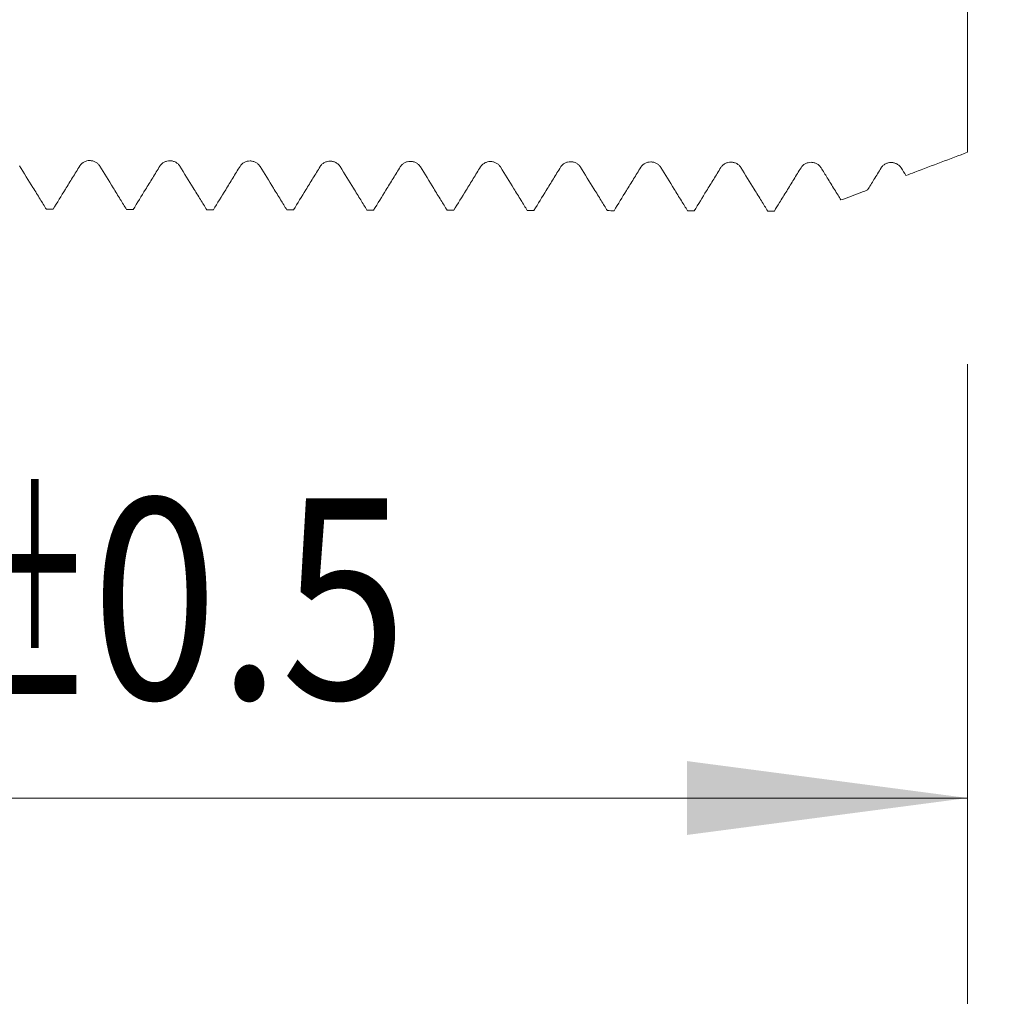
# Model space of a CAD drawing. Units: millimetres. Extents: x -30 to 92, y -82 to 35.
# Drawn here: x 58 to 71, y -17 to -4 of the extents above; entities that cross this region are included whole.
import ezdxf

# ---------------------------------------------------------------- set-up
doc = ezdxf.new("R2010")
doc.units = ezdxf.units.MM
for name, color, linetype in [('1', 4, 'Continuous'), ('2', 7, 'Continuous'), ('SK2', 7, 'Continuous')]:
    doc.layers.add(name, color=color, linetype=linetype)
doc.styles.add('iso_b_vert', font='simplex.shx')
doc.dimstyles.get("Standard").update_dxf_attribs({"dimtxt": 0.18, "dimasz": 0.18, "dimexe": 0.18, "dimexo": 0.0625, "dimgap": 0.09, "dimtad": 1, "dimzin": 0, "dimdsep": 52, "dimtxsty": 'Standard', "dimcen": 0.09, "dimadec": 0, "dimazin": 0, "dimtfac": 1, "dimtdec": 4, "dimtofl": 0, "dimtmove": 0, "dimatfit": 3, "dimfxl": 1, "dimtolj": 1, "dimtzin": 0, "dimarcsym": 0})

# ---------------------------------------------------------------- blocks, each defined once
blk = doc.blocks.new('_U0')
at = {"layer": '2', "lineweight": 13}
for p, q in [((89.8, -7.075632), (89.8, 32.571115)), ((71.8875, 7.075632), (91.8, 7.075632)), ((71.8875, -7.075632), (91.8, -7.075632))]:
    blk.add_line(p, q, dxfattribs=at)
at = {"layer": '2', "lineweight": 18}
for points in [[(89.8, 7.075632), (90.260784, 3.575634), (89.339216, 3.57563)], [(89.8, -7.075632), (89.339216, -3.575634), (90.260784, -3.57563)]]:
    blk.add_solid(points, dxfattribs=at)
at = {"layer": '2', "lineweight": 18, "insert": (89.208886, 17.210632), "char_height": 3, "attachment_point": 7, "rotation": 90, "line_spacing_factor": 1.084337, "style": 'iso_b_vert'}
blk.add_mtext('\\W0.7316;M14x1.00', dxfattribs=at)
blk = doc.blocks.new('_U2')
at = {"layer": 'SK2', "lineweight": 13}
for p, q in [((47.3, -8.663132), (47.3, -16.075632)), ((70.3, -8.663132), (70.3, -16.075632)), ((70.3, -14.075632), (47.3, -14.075632))]:
    blk.add_line(p, q, dxfattribs=at)
at = {"layer": 'SK2', "lineweight": 18}
for points in [[(47.3, -14.075632), (50.799998, -13.614848), (50.800002, -14.536416)], [(70.3, -14.075632), (66.800002, -14.536416), (66.799998, -13.614848)]]:
    blk.add_solid(points, dxfattribs=at)
at = {"layer": 'SK2', "lineweight": 18, "attachment_point": 7, "line_spacing_factor": 1.084337, "style": 'iso_b_vert'}
for s, insert, char_height in [('\\W0.6740;23', (51.896002, -13.190518), 3), ('\\W0.8315;\\W0.4158;%%p\\W0.8315;0.5', (57.953158, -12.838037), 2.5)]:
    blk.add_mtext(s, dxfattribs=dict(at, insert=insert, char_height=char_height))
blk = doc.blocks.new('_U3')
at = {"layer": 'SK2', "lineweight": 13}
for p, q in [((20.3, -6.886), (20.3, -38.575632)), ((70.3, -8.663132), (70.3, -38.575632)), ((70.3, -36.575632), (20.3, -36.575632))]:
    blk.add_line(p, q, dxfattribs=at)
at = {"layer": 'SK2', "lineweight": 18}
for points in [[(20.3, -36.575632), (23.799998, -36.114848), (23.800002, -37.036416)], [(70.3, -36.575632), (66.800002, -37.036416), (66.799998, -36.114848)]]:
    blk.add_solid(points, dxfattribs=at)
at = {"layer": 'SK2', "lineweight": 18, "insert": (43.667172, -35.690518), "char_height": 3, "attachment_point": 7, "line_spacing_factor": 1.084337, "style": 'iso_b_vert'}
blk.add_mtext('\\W0.6740;50', dxfattribs=at)
blk = doc.blocks.new('_U4')
at = {"layer": '2', "lineweight": 13}
for p, q in [((27.8, -1.5875), (27.8, -27.575632)), ((70.3, -8.663132), (70.3, -27.575632)), ((70.3, -25.575632), (27.8, -25.575632))]:
    blk.add_line(p, q, dxfattribs=at)
at = {"layer": '2', "lineweight": 18}
for points in [[(27.8, -25.575632), (31.299998, -25.114848), (31.300002, -26.036416)], [(70.3, -25.575632), (66.800002, -26.036416), (66.799998, -25.114848)]]:
    blk.add_solid(points, dxfattribs=at)
at = {"layer": '2', "lineweight": 18, "insert": (45.530601, -24.690518), "char_height": 3, "attachment_point": 7, "line_spacing_factor": 1.084337, "style": 'iso_b_vert'}
blk.add_mtext('\\W0.7640;42.5', dxfattribs=at)

msp = doc.modelspace()

# ---------------------------------------------------------------- linework, layer by layer
at = {"layer": '1', "lineweight": 18}
for points, knots in [([(70.3, -3.2451), (70.3, -3.2753), (70.3, -3.3058), (70.3, -3.411), (70.3, -3.4877), (70.3, -3.6067), (70.3, -3.6672), (70.3, -3.7292), (70.3, -3.7708), (70.3, -3.7918), (70.3, -3.9815), (70.3, -4.156), (70.3, -4.4265), (70.3, -4.518), (70.3, -4.6343), (70.3, -4.6576), (70.3, -4.7044), (70.3, -4.7279), (70.3, -4.7981), (70.3, -5.2199), (70.3, -5.642), (70.3, -6.0175)], [0, 0, 0, 0, 0.0401691, 0.0401691, 0.1361522, 0.1361522, 0.1841437, 0.2081395, 0.2081395, 0.2321353, 0.2321353, 0.4241014, 0.4241014, 0.5200845, 0.5200845, 0.5440803, 0.5440803, 0.5680761, 0.5680761, 0.6160676, 1, 1, 1, 1]), ([(70.3, -6.0175), (70.0799, -6.1005), (69.8598, -6.1835), (69.6029, -6.2804), (69.5661, -6.2943), (69.5293, -6.3081)], [0, 0, 0, 0, 0.8567635, 0.8567635, 1, 1, 1, 1]), ([(59.4731, -6.1898), (59.4667, -6.1794), (59.4591, -6.1701), (59.4457, -6.1576), (59.4409, -6.1536), (59.4309, -6.1464), (59.4205, -6.1398), (59.4092, -6.1345), (59.3975, -6.13), (59.3915, -6.128), (59.3793, -6.125), (59.3732, -6.1238), (59.3607, -6.1222), (59.3544, -6.1218), (59.3354, -6.1217), (59.3229, -6.1232), (59.3046, -6.1278), (59.2986, -6.1297), (59.287, -6.1342), (59.2813, -6.1368), (59.265, -6.1455), (59.2548, -6.1528), (59.2415, -6.1653), (59.2374, -6.1697), (59.2297, -6.179), (59.2262, -6.184), (59.223, -6.1892)], [0, 0, 0, 0, 0.125, 0.125, 0.1875, 0.1875, 0.25, 0.3125, 0.3125, 0.375, 0.375, 0.4375, 0.4375, 0.5, 0.5, 0.625, 0.625, 0.6875, 0.6875, 0.75, 0.75, 0.875, 0.875, 0.9375, 0.9375, 1, 1, 1, 1]), ([(60.4729, -6.1922), (60.4665, -6.1819), (60.4589, -6.1726), (60.4455, -6.16), (60.4407, -6.156), (60.4307, -6.1488), (60.4203, -6.1423), (60.409, -6.137), (60.3973, -6.1324), (60.3913, -6.1305), (60.3791, -6.1274), (60.373, -6.1262), (60.3605, -6.1247), (60.3542, -6.1243), (60.3352, -6.1242), (60.3227, -6.1257), (60.3044, -6.1302), (60.2984, -6.1321), (60.2868, -6.1366), (60.2811, -6.1392), (60.2648, -6.148), (60.2546, -6.1553), (60.2413, -6.1677), (60.2372, -6.1722), (60.2295, -6.1815), (60.226, -6.1865), (60.2228, -6.1916)], [0, 0, 0, 0, 0.125, 0.125, 0.1875, 0.1875, 0.25, 0.3125, 0.3125, 0.375, 0.375, 0.4375, 0.4375, 0.5, 0.5, 0.625, 0.625, 0.6875, 0.6875, 0.75, 0.75, 0.875, 0.875, 0.9375, 0.9375, 1, 1, 1, 1]), ([(61.4727, -6.1947), (61.4663, -6.1843), (61.4587, -6.175), (61.4453, -6.1624), (61.4405, -6.1585), (61.4305, -6.1513), (61.4201, -6.1447), (61.4088, -6.1394), (61.3971, -6.1349), (61.3911, -6.1329), (61.3789, -6.1298), (61.3728, -6.1287), (61.3603, -6.1271), (61.354, -6.1267), (61.335, -6.1266), (61.3225, -6.1281), (61.3042, -6.1327), (61.2982, -6.1346), (61.2866, -6.1391), (61.2809, -6.1417), (61.2646, -6.1504), (61.2544, -6.1577), (61.2411, -6.1702), (61.237, -6.1746), (61.2293, -6.1839), (61.2258, -6.1889), (61.2226, -6.1941)], [0, 0, 0, 0, 0.125, 0.125, 0.1875, 0.1875, 0.25, 0.3125, 0.3125, 0.375, 0.375, 0.4375, 0.4375, 0.5, 0.5, 0.625, 0.625, 0.6875, 0.6875, 0.75, 0.75, 0.875, 0.875, 0.9375, 0.9375, 1, 1, 1, 1]), ([(62.4725, -6.197), (62.4661, -6.1867), (62.4585, -6.1774), (62.4451, -6.1648), (62.4403, -6.1608), (62.4303, -6.1536), (62.4199, -6.147), (62.4086, -6.1418), (62.3969, -6.1372), (62.3909, -6.1353), (62.3787, -6.1322), (62.3726, -6.131), (62.3601, -6.1294), (62.3538, -6.129), (62.3348, -6.129), (62.3223, -6.1305), (62.304, -6.135), (62.298, -6.1369), (62.2864, -6.1414), (62.2807, -6.144), (62.2644, -6.1528), (62.2542, -6.1601), (62.2409, -6.1725), (62.2368, -6.1769), (62.2291, -6.1863), (62.2256, -6.1912), (62.2224, -6.1964)], [0, 0, 0, 0, 0.125, 0.125, 0.1875, 0.1875, 0.25, 0.3125, 0.3125, 0.375, 0.375, 0.4375, 0.4375, 0.5, 0.5, 0.625, 0.625, 0.6875, 0.6875, 0.75, 0.75, 0.875, 0.875, 0.9375, 0.9375, 1, 1, 1, 1]), ([(63.4723, -6.1995), (63.4659, -6.1892), (63.4583, -6.1799), (63.4449, -6.1673), (63.4401, -6.1634), (63.4301, -6.1561), (63.4197, -6.1496), (63.4084, -6.1443), (63.3967, -6.1397), (63.3907, -6.1378), (63.3785, -6.1347), (63.3724, -6.1336), (63.3599, -6.132), (63.3536, -6.1316), (63.3346, -6.1315), (63.3221, -6.133), (63.3038, -6.1375), (63.2978, -6.1395), (63.2862, -6.1439), (63.2805, -6.1465), (63.2642, -6.1553), (63.254, -6.1626), (63.2407, -6.175), (63.2366, -6.1795), (63.2289, -6.1888), (63.2254, -6.1938), (63.2222, -6.1989)], [0, 0, 0, 0, 0.125, 0.125, 0.1875, 0.1875, 0.25, 0.3125, 0.3125, 0.375, 0.375, 0.4375, 0.4375, 0.5, 0.5, 0.625, 0.625, 0.6875, 0.6875, 0.75, 0.75, 0.875, 0.875, 0.9375, 0.9375, 1, 1, 1, 1]), ([(64.4721, -6.2018), (64.4657, -6.1915), (64.4581, -6.1822), (64.4447, -6.1696), (64.4399, -6.1657), (64.4299, -6.1584), (64.4195, -6.1519), (64.4082, -6.1466), (64.3965, -6.142), (64.3905, -6.1401), (64.3783, -6.137), (64.3722, -6.1359), (64.3597, -6.1343), (64.3534, -6.1339), (64.3344, -6.1338), (64.3219, -6.1353), (64.3036, -6.1399), (64.2976, -6.1418), (64.286, -6.1462), (64.2803, -6.1488), (64.264, -6.1576), (64.2538, -6.1649), (64.2405, -6.1774), (64.2364, -6.1818), (64.2287, -6.1911), (64.2252, -6.1961), (64.222, -6.2012)], [0, 0, 0, 0, 0.125, 0.125, 0.1875, 0.1875, 0.25, 0.3125, 0.3125, 0.375, 0.375, 0.4375, 0.4375, 0.5, 0.5, 0.625, 0.625, 0.6875, 0.6875, 0.75, 0.75, 0.875, 0.875, 0.9375, 0.9375, 1, 1, 1, 1]), ([(65.4719, -6.2043), (65.4656, -6.194), (65.4579, -6.1847), (65.4445, -6.1721), (65.4397, -6.1682), (65.4297, -6.1609), (65.4193, -6.1544), (65.408, -6.1491), (65.3963, -6.1445), (65.3903, -6.1426), (65.3781, -6.1395), (65.372, -6.1384), (65.3595, -6.1368), (65.3532, -6.1364), (65.3342, -6.1363), (65.3217, -6.1378), (65.3034, -6.1424), (65.2974, -6.1443), (65.2858, -6.1487), (65.2801, -6.1513), (65.2638, -6.1601), (65.2536, -6.1674), (65.2404, -6.1799), (65.2362, -6.1843), (65.2285, -6.1936), (65.225, -6.1986), (65.2218, -6.2038)], [0, 0, 0, 0, 0.125, 0.125, 0.1875, 0.1875, 0.25, 0.3125, 0.3125, 0.375, 0.375, 0.4375, 0.4375, 0.5, 0.5, 0.625, 0.625, 0.6875, 0.6875, 0.75, 0.75, 0.875, 0.875, 0.9375, 0.9375, 1, 1, 1, 1]), ([(66.4717, -6.2066), (66.4654, -6.1963), (66.4577, -6.1869), (66.4443, -6.1744), (66.4395, -6.1704), (66.4295, -6.1632), (66.4191, -6.1566), (66.4078, -6.1514), (66.3961, -6.1468), (66.3901, -6.1449), (66.3779, -6.1418), (66.3718, -6.1406), (66.3593, -6.139), (66.353, -6.1386), (66.334, -6.1386), (66.3216, -6.1401), (66.3032, -6.1446), (66.2972, -6.1465), (66.2856, -6.151), (66.2799, -6.1536), (66.2636, -6.1624), (66.2534, -6.1697), (66.2402, -6.1821), (66.236, -6.1865), (66.2283, -6.1959), (66.2248, -6.2008), (66.2216, -6.206)], [0, 0, 0, 0, 0.125, 0.125, 0.1875, 0.1875, 0.25, 0.3125, 0.3125, 0.375, 0.375, 0.4375, 0.4375, 0.5, 0.5, 0.625, 0.625, 0.6875, 0.6875, 0.75, 0.75, 0.875, 0.875, 0.9375, 0.9375, 1, 1, 1, 1]), ([(67.4715, -6.2091), (67.4652, -6.1987), (67.4575, -6.1894), (67.4442, -6.1768), (67.4393, -6.1729), (67.4293, -6.1656), (67.4189, -6.1591), (67.4076, -6.1538), (67.3959, -6.1492), (67.3899, -6.1473), (67.3778, -6.1442), (67.3716, -6.1431), (67.3591, -6.1415), (67.3528, -6.1411), (67.3338, -6.141), (67.3214, -6.1425), (67.303, -6.147), (67.297, -6.149), (67.2854, -6.1534), (67.2797, -6.156), (67.2634, -6.1648), (67.2532, -6.1721), (67.24, -6.1846), (67.2358, -6.189), (67.2281, -6.1983), (67.2246, -6.2033), (67.2214, -6.2084)], [0, 0, 0, 0, 0.125, 0.125, 0.1875, 0.1875, 0.25, 0.3125, 0.3125, 0.375, 0.375, 0.4375, 0.4375, 0.5, 0.5, 0.625, 0.625, 0.6875, 0.6875, 0.75, 0.75, 0.875, 0.875, 0.9375, 0.9375, 1, 1, 1, 1]), ([(58.8072, -6.7297), (58.7814, -6.6877), (58.7555, -6.6457), (58.6998, -6.5552), (58.6699, -6.5066), (58.5844, -6.3678), (58.5289, -6.2776), (58.4733, -6.1874)], [0, 0, 0, 0, 0.2322021, 0.2322021, 0.5008824, 0.5008824, 1, 1, 1, 1]), ([(59.223, -6.1892), (59.1932, -6.2376), (59.1634, -6.286), (59.1038, -6.3829), (59.0739, -6.4314), (58.9928, -6.5632), (58.9415, -6.6466), (58.8902, -6.7299)], [0, 0, 0, 0, 0.2687842, 0.2687842, 0.5375685, 0.5375685, 1, 1, 1, 1]), ([(59.8071, -6.7322), (59.7812, -6.6902), (59.7554, -6.6481), (59.6996, -6.5576), (59.6697, -6.509), (59.5842, -6.3702), (59.5287, -6.28), (59.4731, -6.1898)], [0, 0, 0, 0, 0.2323275, 0.2323275, 0.5009675, 0.5009675, 1, 1, 1, 1]), ([(60.2228, -6.1916), (60.193, -6.2401), (60.1632, -6.2885), (60.1036, -6.3854), (60.0738, -6.4338), (59.9927, -6.5656), (59.9414, -6.649), (59.89, -6.7324)], [0, 0, 0, 0, 0.2687895, 0.2687895, 0.537579, 0.537579, 1, 1, 1, 1]), ([(60.8069, -6.7346), (60.7811, -6.6926), (60.7552, -6.6506), (60.6994, -6.56), (60.6695, -6.5114), (60.584, -6.3726), (60.5285, -6.2824), (60.4729, -6.1922)], [0, 0, 0, 0, 0.2323244, 0.2323244, 0.5009528, 0.5009528, 1, 1, 1, 1]), ([(61.2226, -6.1941), (61.1928, -6.2425), (61.163, -6.2909), (61.1034, -6.3878), (61.0736, -6.4363), (60.9925, -6.5681), (60.9412, -6.6514), (60.8899, -6.7348)], [0, 0, 0, 0, 0.26878, 0.26878, 0.53756, 0.53756, 1, 1, 1, 1]), ([(61.8068, -6.7371), (61.7809, -6.695), (61.755, -6.653), (61.6993, -6.5625), (61.6693, -6.5139), (61.5839, -6.3751), (61.5283, -6.2849), (61.4727, -6.1947)], [0, 0, 0, 0, 0.2322669, 0.2322669, 0.5008848, 0.5008848, 1, 1, 1, 1]), ([(62.2224, -6.1964), (62.1926, -6.2448), (62.1628, -6.2933), (62.1032, -6.3902), (62.0734, -6.4386), (61.9923, -6.5704), (61.9409, -6.6538), (61.8896, -6.7373)], [0, 0, 0, 0, 0.2687248, 0.2687248, 0.5374496, 0.5374496, 1, 1, 1, 1]), ([(62.8066, -6.7395), (62.7807, -6.6975), (62.7549, -6.6555), (62.6991, -6.5649), (62.6692, -6.5163), (62.5837, -6.3775), (62.5281, -6.2873), (62.4725, -6.197)], [0, 0, 0, 0, 0.232267, 0.232267, 0.5008422, 0.5008422, 1, 1, 1, 1]), ([(63.2222, -6.1989), (63.1924, -6.2474), (63.1626, -6.2958), (63.103, -6.3927), (63.0732, -6.4411), (62.9921, -6.5729), (62.9408, -6.6563), (62.8895, -6.7397)], [0, 0, 0, 0, 0.2687727, 0.2687727, 0.5375453, 0.5375453, 1, 1, 1, 1]), ([(63.8063, -6.7419), (63.7805, -6.6999), (63.7547, -6.658), (63.6989, -6.5674), (63.669, -6.5189), (63.5835, -6.38), (63.5279, -6.2898), (63.4723, -6.1995)], [0, 0, 0, 0, 0.2321001, 0.2321001, 0.5007156, 0.5007156, 1, 1, 1, 1]), ([(64.222, -6.2012), (64.1922, -6.2497), (64.1624, -6.2981), (64.1028, -6.395), (64.073, -6.4434), (63.9919, -6.5753), (63.9406, -6.6587), (63.8893, -6.7421)], [0, 0, 0, 0, 0.2687188, 0.2687188, 0.5374375, 0.5374375, 1, 1, 1, 1]), ([(64.8062, -6.7443), (64.7804, -6.7023), (64.7545, -6.6603), (64.6987, -6.5697), (64.6688, -6.5212), (64.5833, -6.3823), (64.5277, -6.2921), (64.4721, -6.2018)], [0, 0, 0, 0, 0.2322715, 0.2322715, 0.5008163, 0.5008163, 1, 1, 1, 1]), ([(65.2218, -6.2038), (65.192, -6.2522), (65.1622, -6.3006), (65.1027, -6.3975), (65.0729, -6.4459), (64.9918, -6.5778), (64.9405, -6.6611), (64.8892, -6.7445)], [0, 0, 0, 0, 0.2687641, 0.2687641, 0.5375283, 0.5375283, 1, 1, 1, 1]), ([(65.806, -6.7467), (65.7802, -6.7047), (65.7543, -6.6628), (65.6985, -6.5722), (65.6686, -6.5237), (65.5831, -6.3848), (65.5275, -6.2946), (65.4719, -6.2043)], [0, 0, 0, 0, 0.2321459, 0.2321459, 0.5007258, 0.5007258, 1, 1, 1, 1]), ([(66.2216, -6.206), (66.1918, -6.2544), (66.1621, -6.3029), (66.1025, -6.3998), (66.0727, -6.4482), (65.9916, -6.5801), (65.9402, -6.6635), (65.8889, -6.7469)], [0, 0, 0, 0, 0.268684, 0.268684, 0.537368, 0.537368, 1, 1, 1, 1]), ([(66.8059, -6.7491), (66.78, -6.7071), (66.7541, -6.6651), (66.6984, -6.5745), (66.6685, -6.5259), (66.5829, -6.3871), (66.5273, -6.2969), (66.4717, -6.2066)], [0, 0, 0, 0, 0.2322735, 0.2322735, 0.5007796, 0.5007796, 1, 1, 1, 1]), ([(67.2214, -6.2084), (67.1917, -6.2569), (67.1619, -6.3053), (67.1023, -6.4022), (67.0725, -6.4506), (66.9914, -6.5825), (66.9401, -6.6659), (66.8888, -6.7493)], [0, 0, 0, 0, 0.2687, 0.2687, 0.5374, 0.5374, 1, 1, 1, 1]), ([(67.8056, -6.7515), (67.7798, -6.7095), (67.7539, -6.6676), (67.6982, -6.577), (67.6683, -6.5285), (67.5828, -6.3896), (67.5271, -6.2993), (67.4715, -6.2091)], [0, 0, 0, 0, 0.2320573, 0.2320573, 0.5005881, 0.5005881, 1, 1, 1, 1]), ([(68.2212, -6.2108), (68.2063, -6.235), (68.1915, -6.2592), (68.1617, -6.3077), (68.1468, -6.3319), (68.117, -6.3803), (68.1021, -6.4045), (68.0723, -6.453), (68.0574, -6.4772), (68.0276, -6.5256), (68.0127, -6.5499), (67.9829, -6.5983), (67.968, -6.6225), (67.9316, -6.6817), (67.9101, -6.7167), (67.8886, -6.7517)], [0, 0, 0, 0, 0.1343414, 0.1343414, 0.2686828, 0.2686828, 0.4030243, 0.4030243, 0.5373657, 0.5373657, 0.6717071, 0.6717071, 0.8060485, 0.8060485, 1, 1, 1, 1]), ([(68.4713, -6.2114), (68.465, -6.2011), (68.4573, -6.1917), (68.444, -6.1792), (68.4392, -6.1752), (68.4292, -6.168), (68.4187, -6.1615), (68.4075, -6.1562), (68.3958, -6.1516), (68.3898, -6.1497), (68.3776, -6.1466), (68.3715, -6.1454), (68.3591, -6.1438), (68.3527, -6.1434), (68.3337, -6.1433), (68.321, -6.1449), (68.3028, -6.1494), (68.2969, -6.1513), (68.2852, -6.1558), (68.2795, -6.1584), (68.2631, -6.1672), (68.2532, -6.1743), (68.2398, -6.1869), (68.2356, -6.1914), (68.2279, -6.2007), (68.2244, -6.2056), (68.2212, -6.2108)], [0, 0, 0, 0, 0.125, 0.125, 0.1875, 0.1875, 0.25, 0.3125, 0.3125, 0.375, 0.375, 0.4375, 0.4375, 0.5, 0.5, 0.625, 0.625, 0.6875, 0.6875, 0.75, 0.75, 0.875, 0.875, 0.9375, 0.9375, 1, 1, 1, 1]), ([(68.7191, -6.6136), (68.7071, -6.5941), (68.6951, -6.5746), (68.6681, -6.5308), (68.6532, -6.5065), (68.6233, -6.458), (68.6083, -6.4337), (68.5784, -6.3852), (68.5634, -6.3609), (68.5228, -6.2949), (68.497, -6.2531), (68.4713, -6.2114)], [0, 0, 0, 0, 0.1453957, 0.1453957, 0.3264652, 0.3264652, 0.5075347, 0.5075347, 0.6886042, 0.6886042, 1, 1, 1, 1]), ([(69.221, -6.2131), (69.1913, -6.2616), (69.1615, -6.31), (69.1051, -6.4017), (69.0786, -6.4449), (69.052, -6.4881)], [0, 0, 0, 0, 0.5286116, 0.5286116, 1, 1, 1, 1]), ([(69.4711, -6.2137), (69.4648, -6.2034), (69.4571, -6.1941), (69.4438, -6.1815), (69.439, -6.1775), (69.4289, -6.1703), (69.4185, -6.1638), (69.4072, -6.1585), (69.3955, -6.1539), (69.3895, -6.152), (69.3774, -6.1489), (69.3712, -6.1477), (69.3587, -6.1462), (69.3524, -6.1457), (69.3334, -6.1457), (69.321, -6.1472), (69.3026, -6.1517), (69.2966, -6.1537), (69.285, -6.1581), (69.2793, -6.1607), (69.263, -6.1695), (69.2528, -6.1768), (69.2396, -6.1893), (69.2354, -6.1937), (69.2278, -6.203), (69.2242, -6.208), (69.221, -6.2131)], [0, 0, 0, 0, 0.125, 0.125, 0.1875, 0.1875, 0.25, 0.3125, 0.3125, 0.375, 0.375, 0.4375, 0.4375, 0.5, 0.5, 0.625, 0.625, 0.6875, 0.6875, 0.75, 0.75, 0.875, 0.875, 0.9375, 0.9375, 1, 1, 1, 1]), ([(69.052, -6.4881), (69.0278, -6.4972), (69.0036, -6.5063), (68.8926, -6.5482), (68.8058, -6.5809), (68.7191, -6.6136)], [0, 0, 0, 0, 0.2181923, 0.2181923, 1, 1, 1, 1])]:
    msp.add_open_spline(points, degree=3, knots=knots, dxfattribs=at)
for points in [[(69.5293, -6.3081), (69.5099, -6.2767), (69.4905, -6.2452), (69.4711, -6.2137)], [(58.8072, -6.7297), (58.8349, -6.7298), (58.8625, -6.7299), (58.8902, -6.7299)], [(59.8071, -6.7322), (59.8348, -6.7322), (59.8624, -6.7323), (59.89, -6.7324)], [(60.8069, -6.7346), (60.8346, -6.7347), (60.8622, -6.7348), (60.8899, -6.7348)], [(61.8068, -6.7371), (61.8344, -6.7371), (61.862, -6.7372), (61.8896, -6.7373)], [(62.8066, -6.7395), (62.8342, -6.7395), (62.8619, -6.7396), (62.8895, -6.7397)], [(63.8063, -6.7419), (63.834, -6.742), (63.8616, -6.742), (63.8893, -6.7421)], [(64.8062, -6.7443), (64.8339, -6.7444), (64.8615, -6.7444), (64.8892, -6.7445)], [(65.806, -6.7467), (65.8336, -6.7468), (65.8613, -6.7468), (65.8889, -6.7469)], [(66.8059, -6.7491), (66.8335, -6.7492), (66.8611, -6.7492), (66.8888, -6.7493)], [(67.8056, -6.7515), (67.8333, -6.7516), (67.8609, -6.7516), (67.8886, -6.7517)]]:
    msp.add_open_spline(points, degree=3, dxfattribs=at)
at = {"layer": '2', "lineweight": 18}
msp.add_line((70.3, -8.6631), (70.3, -46.5756), dxfattribs=at)

# ---------------------------------------------------------------- dimensions: what is measured, and where the dimension line sits
dim = msp.add_linear_dim(base=(89.8, -7.0756), p1=(70.3, 7.0756), p2=(70.3, -7.0756), angle=90, dimstyle='Standard', override={"dimtxt": 3, "dimasz": 3.5, "dimexe": 2, "dimexo": 1.5875, "dimgap": 1.5, "dimtad": 1, "dimtih": 0, "dimtoh": 0, "dimdec": 3, "dimlfac": 1, "dimzin": 8, "dimdsep": 46, "dimlunit": 2, "dimpost": '', "dimtxsty": 'iso_b_vert', "dimsah": 1, "dimse1": 0, "dimse2": 0, "dimsd1": 0, "dimsd2": 0, "dimclrd": 2, "dimclre": 2, "dimclrt": 2, "dimtol": 0, "dimtm": -0.1, "dimtfac": 1.166667, "dimtdec": 3, "dimtofl": 1, "dimtmove": 0, "dimtzin": 8, "dimlwd": 13, "dimlwe": 13}, dxfattribs=at)
dim.commit()
dim.dimension.update_dxf_attribs({"geometry": '_U0', "text_midpoint": (89.8, 25.3613)})
dim = msp.add_linear_dim(base=(27.8, -25.5756), p1=(70.3, -7.0756), p2=(27.8, 0), dimstyle='Standard', override={"dimtxt": 3, "dimasz": 3.5, "dimexe": 2, "dimexo": 1.5875, "dimgap": 1.5, "dimtad": 1, "dimtih": 1, "dimtoh": 0, "dimdec": 1, "dimlfac": 1, "dimzin": 8, "dimdsep": 46, "dimlunit": 2, "dimpost": '<>', "dimtxsty": 'iso_b_vert', "dimsah": 1, "dimse1": 0, "dimse2": 0, "dimsd1": 0, "dimsd2": 0, "dimclrd": 2, "dimclre": 2, "dimclrt": 2, "dimtol": 0, "dimtm": -0.1, "dimtfac": 1.166667, "dimtdec": 3, "dimtofl": 1, "dimtmove": 0, "dimtzin": 8, "dimlwd": 13, "dimlwe": 13}, dxfattribs=at)
dim.commit()
dim.dimension.update_dxf_attribs({"geometry": '_U4', "text_midpoint": (49.05, -25.5756)})
at = {"layer": 'SK2', "lineweight": 18}
for base, p2, override, picture, middle in [((20.3, -36.5756), (20.3, -5.2985), {"dimtxt": 3, "dimasz": 3.5, "dimexe": 2, "dimexo": 1.5875, "dimgap": 1.5, "dimtad": 1, "dimtih": 1, "dimtoh": 0, "dimdec": 1, "dimlfac": 1, "dimzin": 8, "dimdsep": 46, "dimlunit": 2, "dimpost": '<>', "dimtxsty": 'iso_b_vert', "dimsah": 1, "dimse1": 0, "dimse2": 0, "dimsd1": 0, "dimsd2": 0, "dimclrd": 2, "dimclre": 2, "dimclrt": 2, "dimtol": 0, "dimtm": -0.1, "dimtfac": 1.166667, "dimtdec": 3, "dimtofl": 1, "dimtmove": 0, "dimtzin": 8, "dimlwd": 13, "dimlwe": 13}, '_U3', (45.3, -36.5756)), ((47.3, -14.0756), (47.3, -7.0756), {"dimtxt": 3, "dimasz": 3.5, "dimexe": 2, "dimexo": 1.5875, "dimgap": 1.5, "dimtad": 1, "dimtih": 1, "dimtoh": 0, "dimdec": 1, "dimlfac": 1, "dimzin": 8, "dimdsep": 46, "dimlunit": 2, "dimpost": '<>', "dimtxsty": 'iso_b_vert', "dimsah": 1, "dimse1": 0, "dimse2": 0, "dimsd1": 0, "dimsd2": 0, "dimclrd": 2, "dimclre": 2, "dimclrt": 2, "dimtol": 1, "dimlim": 0, "dimtp": 0.5, "dimtm": 0.5, "dimtfac": 0.833333, "dimtdec": 3, "dimtofl": 1, "dimtmove": 0, "dimtzin": 8, "dimlwd": 13, "dimlwe": 13}, '_U2', (58.4034, -14.0756))]:
    dim = msp.add_linear_dim(base=base, p1=(70.3, -7.0756), p2=p2, dimstyle='Standard', override=override, dxfattribs=at)
    dim.commit()
    dim.dimension.update_dxf_attribs({"geometry": picture, "text_midpoint": middle})

doc.saveas('drawing.dxf')
